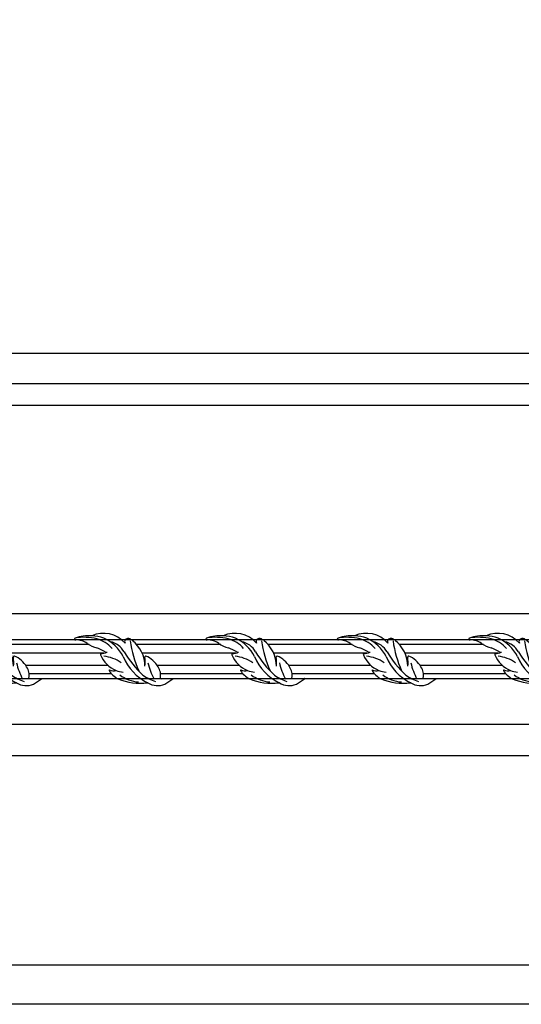
# Model space of a CAD drawing. Units: millimetres. Extents: x 282 to 2802, y 240 to 2022.
# Drawn here: x 2458 to 2488, y 627 to 686 of the extents above; entities that cross this region are included whole.
import ezdxf

# ---------------------------------------------------------------- set-up
doc = ezdxf.new("R2010")
doc.units = ezdxf.units.MM
doc.layers.add('H-06.木作(細線)', color=8, linetype='Continuous')

# ---------------------------------------------------------------- blocks, each defined once
blk = doc.blocks.new('GP-01514')
at = {"layer": 'H-06.木作(細線)'}
for p, q in [((86.05, 240.31), (86.08, 240.31)), ((86.05, 236.55), (95.52, 236.55)), ((88.02, 240.31), (95.2, 240.31)), ((128.3, 240.31), (187.05, 240.31)), ((133.21, 236.55), (187.05, 236.55)), ((86.05, 230.01), (98.15, 230.01)), ((107.48, 230.01), (107.55, 230.01)), ((136.05, 230.01), (187.05, 230.01)), ((86.05, 220.61), (109.71, 220.61)), ((138.79, 220.61), (187.05, 220.61)), ((86.05, 214.07), (113.92, 214.07)), ((150.32, 214.07), (187.05, 214.07)), ((86.05, 210.31), (118.1, 210.31)), ((122.74, 210.31), (125.52, 210.31)), ((161.36, 210.31), (187.05, 210.31))]:
    blk.add_line(p, q, dxfattribs=at)
for centre, radius, start, end in [((261.37, -14.37), 309.17, 123.17136, 124.5379), ((97.79, 231.33), 14.23, 58.16288, 113.11531), ((84.85, 202.75), 42.32, 55.09421, 69.8442), ((108.64, 250.03), 7.41, 243.18039, 245.16657), ((111.39, 199.86), 43.84, 67.31503, 97.68494), ((87.82, 207.93), 39.56, 22.81105, 63.40468), ((110.67, 216.03), 26.76, 52.65035, 86.03849), ((86.18, 240.21), 0.133, 134.61637, 253.16086), ((96.07, 164.37), 76.36, 96.0511, 97.47064), ((94.95, 239.62), 0.73, 10.30924, 70.0235), ((107.39, 237.68), 11.9, 169.95363, 213.83046), ((50.37, 214.86), 56.46, 13.53405, 27.22757), ((55.67, 179.3), 78.96, 30.7588, 47.44109), ((121.85, 214.08), 21.34, 68.30098, 83.48394), ((120.75, 225.36), 16.75, 31.06436, 63.23233), ((114.19, 240.76), 19.31, 210.18741, 247.76278), ((137.57, 227.76), 30.17, 174.49887, 187.73134), ((132.86, 230.89), 25.33, 180.54213, 232.16963), ((34.79, 199.73), 84.91, 7.76259, 23.97958), ((143.55, 254.85), 32.25, 236.52575, 262.30844), ((131.59, 224.66), 9.44, 69.67003, 101.29113), ((121.85, 214.08), 21.34, 21.37578, 68.30098), ((134.71, 233.88), 0.409, 292.47853, 16.4002), ((106.91, 223.65), 0.76, 268.04577, 3.92732), ((137.41, 227.46), 15.92, 209.27087, 258.71799), ((151.06, 236.54), 29.89, 206.36467, 246.37165), ((140.99, 209.31), 11.52, 86.69144, 112.51685), ((136.59, 216.77), 3.18, 62.96279, 90.12302), ((155.4, 248.67), 33.87, 239.14701, 251.11496), ((140.67, 221.39), 1.15, 329.1027, 24.14677), ((139.43, 227.4), 22.04, 221.36505, 294.21407), ((120.42, 211.66), 2.74, 334.39847, 25.52315), ((150.21, 231.61), 22.67, 219.63416, 255.51269), ((136.33, 189.95), 27.89, 56.08187, 73.08498), ((160.38, 225.39), 14.95, 235.36013, 271.50076), ((132.86, 230.89), 25.33, 234.34722, 236.70885), ((120.47, 212.43), 3.11, 240.76643, 321.00219), ((150.4, 241.74), 34.49, 250.84933, 266.79303), ((154.5, 250.17), 41.73, 256.1773, 279.23261), ((150.4, 241.74), 34.49, 266.79303, 288.2513), ((160.87, 209.51), 0.936, 11.04797, 95.78377), ((160.99, 209.76), 0.803, 285.10331, 355.08737)]:
    blk.add_arc(centre, radius, start, end, dxfattribs=at)
blk = doc.blocks.new('AB-0006-02')
at = {"layer": 'H-06.木作(細線)'}
for points in [[(25046.72, -27779.95), (29796.72, -27779.95), (29796.72, -32279.95), (25046.72, -32279.95)], [(25237.72, -27970.95), (29605.72, -27970.95), (29605.72, -32088.95), (25237.72, -32088.95)], [(25261.72, -27994.95), (29581.72, -27994.95), (29581.72, -32064.95), (25261.72, -32064.95)], [(25296.83, -28030.07), (29546.6, -28030.07), (29546.6, -32029.83), (25296.83, -32029.83)], [(25326.83, -28060.07), (29516.6, -28060.07), (29516.6, -31999.83), (25326.83, -31999.83)], [(25523.59, -28256.83), (29319.84, -28256.83), (29319.84, -31803.07), (25523.59, -31803.07)], [(25546.72, -28279.95), (29296.72, -28279.95), (29296.72, -31779.95), (25546.72, -31779.95)]]:
    blk.add_lwpolyline(points, close=True, dxfattribs=at)
at = {"layer": 'H-06.木作(細線)', "color": 6}
for points in [[(25076.72, -27809.95), (29766.72, -27809.95), (29766.72, -32249.95), (25076.72, -32249.95)], [(25346.72, -28079.95), (29496.72, -28079.95), (29496.72, -31979.95), (25346.72, -31979.95)], [(25506.72, -28239.95), (29336.72, -28239.95), (29336.72, -31819.95), (25506.72, -31819.95)]]:
    blk.add_lwpolyline(points, close=True, dxfattribs=at)
at = {"rotation": 180}
for p in [(26497.76, -31789.52), (26598.76, -31789.52), (26699.76, -31789.52), (26800.76, -31789.52), (26901.76, -31789.52)]:
    blk.add_blockref('GP-01514', p, dxfattribs=at)

msp = doc.modelspace()

# ---------------------------------------------------------------- block references
at = {"layer": 'H-06.木作(細線)', "xscale": 0.07918699503338898, "yscale": 0.07918699503338898, "zscale": 0.07918699503338898}
msp.add_blockref('AB-0006-02', (367.38, 3182.714), dxfattribs=at)

doc.saveas('drawing.dxf')
